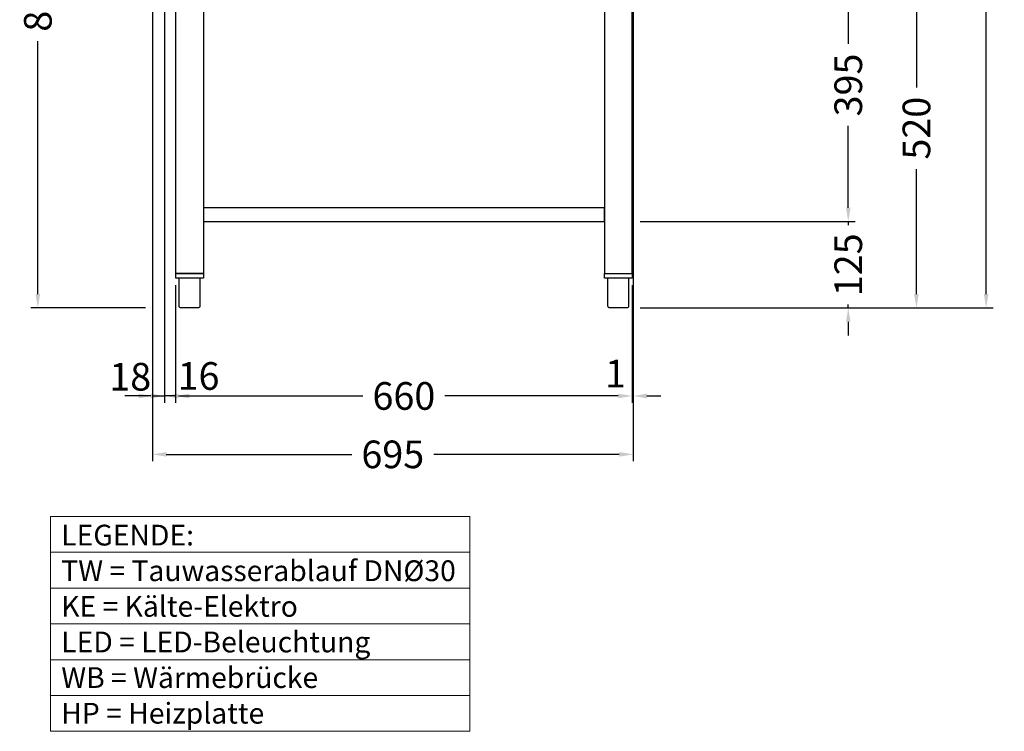
# Model space of a CAD drawing. Units: millimetres. Extents: x 70729 to 145227, y -54195 to 3568.
# Drawn here: x 114399 to 115823, y -42373 to -41344 of the extents above; entities that cross this region are included whole.
import ezdxf

# ---------------------------------------------------------------- set-up
doc = ezdxf.new("R2010")
doc.units = ezdxf.units.MM
doc.header["$LTSCALE"] = 2
doc.header["$PDMODE"] = 3
doc.header["$PDSIZE"] = 5
doc.linetypes.add('AUSGEZOGEN', pattern=[0])
for name, color, linetype, lineweight in [('A_BEMASSUNG', 1, 'Continuous', 13), ('A_TEXT', 7, 'Continuous', 20), ('A_VOLL', 3, 'Continuous', 30)]:
    doc.layers.add(name, color=color, linetype=linetype, lineweight=lineweight)
doc.styles.add('ARIAL', font='arial.ttf')
doc.dimstyles.new('STANDARD_Bemassung', dxfattribs={"dimtxt": 40, "dimasz": 20, "dimexe": 10, "dimexo": 10, "dimgap": 15, "dimtad": 0, "dimdec": 0, "dimdsep": 46, "dimtxsty": 'ARIAL', "dimcen": 0.09, "dimclrt": 7, "dimazin": 0, "dimtfac": 1, "dimtdec": 0, "dimtmove": 2, "dimatfit": 3, "dimfxl": 1, "dimtolj": 1, "dimtzin": 0, "dimarcsym": 0})

# ---------------------------------------------------------------- blocks, each defined once
blk = doc.blocks.new('*D2085')
at = {"layer": 'A_BEMASSUNG', "color": 0, "lineweight": -2, "ltscale": 2, "transparency": 16777216}
for p, q in [((115607.1, -41241), (115607.1, -41241)), ((115597.1, -41261), (115597.1, -41379.2)), ((115597.1, -41616), (115597.1, -41497.8)), ((115296, -41636), (115607.1, -41636))]:
    blk.add_line(p, q, dxfattribs=at)
at = {"layer": 'A_BEMASSUNG', "color": 0, "ltscale": 2, "transparency": 16777216}
for points in [[(115593.8, -41261), (115600.5, -41261), (115597.1, -41241)], [(115593.8, -41616), (115600.5, -41616), (115597.1, -41636)]]:
    blk.add_solid(points, dxfattribs=at)
at = {"layer": 'DEFPOINTS', "color": 0, "ltscale": 2, "transparency": 16777216}
for p in [(115597.1, -41241), (115286, -41636), (115597.1, -41636)]:
    blk.add_point(p, dxfattribs=at)
at = {"layer": 'A_BEMASSUNG', "color": 7, "ltscale": 2, "transparency": 16777216, "insert": (115597.1, -41438.5), "char_height": 40, "attachment_point": 5, "rotation": 90, "style": 'ARIAL'}
blk.add_mtext('\\A1;395', dxfattribs=at)
blk = doc.blocks.new('*D2086')
at = {"layer": 'A_BEMASSUNG', "color": 0, "lineweight": -2, "ltscale": 2, "transparency": 16777216}
for p, q in [((115597.1, -41616), (115597.1, -41596)), ((115296, -41636), (115607.1, -41636)), ((115597.1, -41636), (115597.1, -41641)), ((115597.1, -41761), (115597.1, -41755.9)), ((115296, -41761), (115607.1, -41761)), ((115597.1, -41781), (115597.1, -41801))]:
    blk.add_line(p, q, dxfattribs=at)
at = {"layer": 'A_BEMASSUNG', "color": 0, "ltscale": 2, "transparency": 16777216}
for points in [[(115593.8, -41616), (115600.5, -41616), (115597.1, -41636)], [(115593.8, -41781), (115600.5, -41781), (115597.1, -41761)]]:
    blk.add_solid(points, dxfattribs=at)
at = {"layer": 'DEFPOINTS', "color": 0, "ltscale": 2, "transparency": 16777216}
for p in [(115286, -41636), (115286, -41761), (115597.1, -41761)]:
    blk.add_point(p, dxfattribs=at)
at = {"layer": 'A_BEMASSUNG', "color": 7, "ltscale": 2, "transparency": 16777216, "insert": (115597.1, -41698.5), "char_height": 40, "attachment_point": 5, "rotation": 90, "style": 'ARIAL'}
blk.add_mtext('\\A1;125', dxfattribs=at)
blk = doc.blocks.new('*D2087')
at = {"layer": 'A_BEMASSUNG', "color": 0, "lineweight": -2, "ltscale": 2, "transparency": 16777216}
for p, q in [((115705.7, -41241), (115705.7, -41241)), ((115695.7, -41261), (115695.7, -41441.9)), ((115695.7, -41741), (115695.7, -41560.1)), ((115607.1, -41761), (115705.7, -41761))]:
    blk.add_line(p, q, dxfattribs=at)
at = {"layer": 'A_BEMASSUNG', "color": 0, "ltscale": 2, "transparency": 16777216}
for points in [[(115692.4, -41261), (115699, -41261), (115695.7, -41241)], [(115692.4, -41741), (115699, -41741), (115695.7, -41761)]]:
    blk.add_solid(points, dxfattribs=at)
at = {"layer": 'DEFPOINTS', "color": 0, "ltscale": 2, "transparency": 16777216}
for p in [(115695.7, -41241), (115597.1, -41761), (115695.7, -41761)]:
    blk.add_point(p, dxfattribs=at)
at = {"layer": 'A_BEMASSUNG', "color": 7, "ltscale": 2, "transparency": 16777216, "insert": (115695.7, -41501), "char_height": 40, "attachment_point": 5, "rotation": 90, "style": 'ARIAL'}
blk.add_mtext('\\A1;520', dxfattribs=at)
blk = doc.blocks.new('*D2088')
at = {"layer": 'A_BEMASSUNG', "color": 0, "lineweight": -2, "ltscale": 2, "transparency": 16777216}
for p, q in [((115705.7, -40418.8), (115806.5, -40418.8)), ((115796.5, -40438.8), (115796.5, -41017.3)), ((115796.5, -41741), (115796.5, -41162.5)), ((115705.7, -41761), (115806.5, -41761))]:
    blk.add_line(p, q, dxfattribs=at)
at = {"layer": 'A_BEMASSUNG', "color": 0, "ltscale": 2, "transparency": 16777216}
for points in [[(115793.2, -40438.8), (115799.9, -40438.8), (115796.5, -40418.8)], [(115793.2, -41741), (115799.9, -41741), (115796.5, -41761)]]:
    blk.add_solid(points, dxfattribs=at)
at = {"layer": 'DEFPOINTS', "color": 0, "ltscale": 2, "transparency": 16777216}
for p in [(115695.7, -40418.8), (115695.7, -41761), (115796.5, -41761)]:
    blk.add_point(p, dxfattribs=at)
at = {"layer": 'A_BEMASSUNG', "color": 7, "ltscale": 2, "transparency": 16777216, "insert": (115796.5, -41089.9), "char_height": 40, "attachment_point": 5, "rotation": 90, "style": 'ARIAL'}
blk.add_mtext('\\A1;1342', dxfattribs=at)
blk = doc.blocks.new('*D2089')
at = {"layer": 'A_BEMASSUNG', "color": 0, "lineweight": -2, "ltscale": 2, "transparency": 16777216}
for p, q in [((114624.5, -41728), (114624.5, -41898.2)), ((115284.5, -41771), (115284.5, -41898.2)), ((114644.5, -41888.2), (114895.3, -41888.2)), ((115264.5, -41888.2), (115013.8, -41888.2))]:
    blk.add_line(p, q, dxfattribs=at)
at = {"layer": 'A_BEMASSUNG', "color": 0, "ltscale": 2, "transparency": 16777216}
for points in [[(114644.5, -41884.9), (114644.5, -41891.6), (114624.5, -41888.2)], [(115264.5, -41884.9), (115264.5, -41891.6), (115284.5, -41888.2)]]:
    blk.add_solid(points, dxfattribs=at)
at = {"layer": 'DEFPOINTS', "color": 0, "ltscale": 2, "transparency": 16777216}
for p in [(114624.5, -41718), (115284.5, -41761), (114624.5, -41888.2)]:
    blk.add_point(p, dxfattribs=at)
at = {"layer": 'A_BEMASSUNG', "color": 7, "ltscale": 2, "transparency": 16777216, "insert": (114954.5, -41888.2), "char_height": 40, "attachment_point": 5, "style": 'ARIAL'}
blk.add_mtext('\\A1;660', dxfattribs=at)
blk = doc.blocks.new('*D2411')
at = {"layer": 'A_BEMASSUNG', "color": 0, "lineweight": -2, "ltscale": 2, "transparency": 16777216}
for p, q in [((114608.5, -41251), (114608.5, -41898.2)), ((114588.5, -41888.2), (114568.5, -41888.2)), ((114624.5, -41888.2), (114608.5, -41888.2)), ((114644.5, -41888.2), (114664.5, -41888.2))]:
    blk.add_line(p, q, dxfattribs=at)
at = {"layer": 'A_BEMASSUNG', "color": 0, "ltscale": 2, "transparency": 16777216}
for points in [[(114588.5, -41884.9), (114588.5, -41891.6), (114608.5, -41888.2)], [(114644.5, -41884.9), (114644.5, -41891.6), (114624.5, -41888.2)]]:
    blk.add_solid(points, dxfattribs=at)
at = {"layer": 'DEFPOINTS', "color": 0, "ltscale": 2, "transparency": 16777216}
for p in [(114608.5, -41241), (114608.5, -41888.2), (114624.5, -41888.2)]:
    blk.add_point(p, dxfattribs=at)
at = {"layer": 'A_BEMASSUNG', "color": 7, "ltscale": 2, "transparency": 16777216, "insert": (114657.6, -41859.3), "char_height": 40, "attachment_point": 5, "style": 'ARIAL'}
blk.add_mtext('\\A1;16', dxfattribs=at)
blk = doc.blocks.new('*D2075')
at = {"layer": 'A_BEMASSUNG', "color": 0, "lineweight": -2, "ltscale": 2, "transparency": 16777216}
for p, q in [((114581, -40871), (114415.2, -40871)), ((114425.2, -40891), (114425.2, -41256.8)), ((114425.2, -41741), (114425.2, -41375.1)), ((114581, -41761), (114415.2, -41761))]:
    blk.add_line(p, q, dxfattribs=at)
at = {"layer": 'A_BEMASSUNG', "color": 0, "ltscale": 2, "transparency": 16777216}
for points in [[(114421.9, -40891), (114428.5, -40891), (114425.2, -40871)], [(114421.9, -41741), (114428.5, -41741), (114425.2, -41761)]]:
    blk.add_solid(points, dxfattribs=at)
at = {"layer": 'DEFPOINTS', "color": 0, "ltscale": 2, "transparency": 16777216}
for p in [(114591, -40871), (114425.2, -41761), (114591, -41761)]:
    blk.add_point(p, dxfattribs=at)
at = {"layer": 'A_BEMASSUNG', "color": 7, "ltscale": 2, "transparency": 16777216, "insert": (114425.2, -41316), "char_height": 40, "attachment_point": 5, "rotation": 90, "style": 'ARIAL'}
blk.add_mtext('\\A1;890', dxfattribs=at)
blk = doc.blocks.new('*D2409')
at = {"layer": 'A_BEMASSUNG', "color": 0, "lineweight": -2, "ltscale": 2, "transparency": 16777216}
for p, q in [((114591, -40881), (114591, -41982.7)), ((115286, -40881), (115286, -41982.7)), ((114611, -41972.7), (114879.1, -41972.7)), ((115266, -41972.7), (114998, -41972.7))]:
    blk.add_line(p, q, dxfattribs=at)
at = {"layer": 'A_BEMASSUNG', "color": 0, "ltscale": 2, "transparency": 16777216}
for points in [[(114611, -41969.3), (114611, -41976), (114591, -41972.7)], [(115266, -41969.3), (115266, -41976), (115286, -41972.7)]]:
    blk.add_solid(points, dxfattribs=at)
at = {"layer": 'DEFPOINTS', "color": 0, "ltscale": 2, "transparency": 16777216}
for p in [(114591, -40871), (115286, -40871), (115286, -41972.7)]:
    blk.add_point(p, dxfattribs=at)
at = {"layer": 'A_BEMASSUNG', "color": 7, "ltscale": 2, "transparency": 16777216, "insert": (114938.5, -41972.7), "char_height": 40, "attachment_point": 5, "style": 'ARIAL'}
blk.add_mtext('\\A1;695', dxfattribs=at)
blk = doc.blocks.new('*D2410')
at = {"layer": 'A_BEMASSUNG', "color": 0, "lineweight": -2, "ltscale": 2, "transparency": 16777216}
for p, q in [((115286, -40881), (115286, -41898.2)), ((115284.5, -41728), (115284.5, -41898.2)), ((115264.5, -41888.2), (115244.5, -41888.2)), ((115284.5, -41888.2), (115286, -41888.2)), ((115306, -41888.2), (115326, -41888.2))]:
    blk.add_line(p, q, dxfattribs=at)
at = {"layer": 'A_BEMASSUNG', "color": 0, "ltscale": 2, "transparency": 16777216}
for points in [[(115264.5, -41884.9), (115264.5, -41891.6), (115284.5, -41888.2)], [(115306, -41884.9), (115306, -41891.6), (115286, -41888.2)]]:
    blk.add_solid(points, dxfattribs=at)
at = {"layer": 'DEFPOINTS', "color": 0, "ltscale": 2, "transparency": 16777216}
for p in [(115286, -40871), (115284.5, -41718), (115286, -41888.2)]:
    blk.add_point(p, dxfattribs=at)
at = {"layer": 'A_BEMASSUNG', "color": 7, "ltscale": 2, "transparency": 16777216, "insert": (115260.5, -41855.9), "char_height": 40, "attachment_point": 5, "style": 'ARIAL'}
blk.add_mtext('\\A1;1', dxfattribs=at)
blk = doc.blocks.new('*D2268')
at = {"layer": 'A_BEMASSUNG', "color": 0, "lineweight": -2, "ltscale": 2, "transparency": 16777216}
for p, q in [((114591, -40881), (114591, -41898.2)), ((114608.5, -41251), (114608.5, -41898.2)), ((114571, -41888.2), (114551, -41888.2)), ((114591, -41888.2), (114608.5, -41888.2)), ((114628.5, -41888.2), (114648.5, -41888.2))]:
    blk.add_line(p, q, dxfattribs=at)
at = {"layer": 'A_BEMASSUNG', "color": 0, "ltscale": 2, "transparency": 16777216}
for points in [[(114571, -41884.9), (114571, -41891.6), (114591, -41888.2)], [(114628.5, -41884.9), (114628.5, -41891.6), (114608.5, -41888.2)]]:
    blk.add_solid(points, dxfattribs=at)
at = {"layer": 'DEFPOINTS', "color": 0, "ltscale": 2, "transparency": 16777216}
for p in [(114591, -40871), (114608.5, -41241), (114608.5, -41888.2)]:
    blk.add_point(p, dxfattribs=at)
at = {"layer": 'A_BEMASSUNG', "color": 7, "ltscale": 2, "transparency": 16777216, "insert": (114558.8, -41860.4), "char_height": 40, "attachment_point": 5, "style": 'ARIAL'}
blk.add_mtext('\\A1;18', dxfattribs=at)

msp = doc.modelspace()

# ---------------------------------------------------------------- linework, layer by layer
at = {"layer": 'A_TEXT', "linetype": 'AUSGEZOGEN', "lineweight": 15}
for p, q in [((114443.56441, -42114.22289), (115050.04273, -42114.22289)), ((114443.56441, -42166.01206), (115050.04273, -42166.01206)), ((114443.56441, -42217.80123), (115050.04273, -42217.80123)), ((114443.56441, -42269.5904), (115050.04273, -42269.5904)), ((114443.56441, -42321.37957), (115050.04273, -42321.37957))]:
    msp.add_line(p, q, dxfattribs=at)
msp.add_lwpolyline([(114443.56441, -42062.43372), (115050.04273, -42062.43372), (115050.04273, -42373.16874), (114443.56441, -42373.16874)], close=True, dxfattribs=at)
at = {"layer": 'A_VOLL', "color": 41}
for points in [[(114624.54437, -41240.97792), (114664.54437, -41240.97792), (114664.54437, -41710.97792), (114624.54437, -41710.97792)], [(115284.54437, -41240.97792), (115244.54437, -41240.97792), (115244.54437, -41710.97792), (115284.54437, -41710.97792)], [(114664.54437, -41635.97792), (115244.54437, -41635.97792), (115244.54437, -41615.97792), (114664.54437, -41615.97792)]]:
    msp.add_lwpolyline(points, close=True, dxfattribs=at)
at = {"layer": 'A_VOLL', "color": 243}
for points in [[(114664.54437, -41710.97995), (114664.54437, -41717.97995), (114624.54437, -41717.97995), (114624.54437, -41710.97995)], [(115284.54437, -41710.97995), (115284.54437, -41717.97995), (115244.54437, -41717.97995), (115244.54437, -41710.97995)]]:
    msp.add_lwpolyline(points, close=True, dxfattribs=at)
for points in [[(114659.54437, -41717.97995), (114659.54437, -41757.97995, -0.4142135624), (114656.54437, -41760.97995), (114632.54437, -41760.97995, -0.4142135624), (114629.54437, -41757.97995), (114629.54437, -41717.97995)], [(115279.54437, -41717.97995), (115279.54437, -41757.97995, -0.4142135624), (115276.54437, -41760.97995), (115252.54437, -41760.97995, -0.4142135624), (115249.54437, -41757.97995), (115249.54437, -41717.97995)]]:
    msp.add_lwpolyline(points, format="xyb", dxfattribs=at)

# ---------------------------------------------------------------- texts
at = {"layer": 'A_TEXT', "linetype": 'AUSGEZOGEN', "lineweight": 15, "insert": (114459.0989, -42074.45965), "char_height": 30, "attachment_point": 1, "line_spacing_factor": 1.03, "style": 'ARIAL'}
msp.add_mtext_dynamic_manual_height_columns('LEGENDE:\\PTW\\~=\\~Tauwasserablauf\\~DNØ30\\PKE\\~=\\~Kälte-Elektro\\PLED\\~=\\~LED-Beleuchtung\\PWB = Wärmebrücke\\PHP = Heizplatte', width=390.9438378, gutter_width=175, heights=[0], dxfattribs=at)

# ---------------------------------------------------------------- dimensions: what is measured, and where the dimension line sits
at = {"layer": 'A_BEMASSUNG', "ltscale": 2}
for base, p1, p2, picture, middle in [((115796.52683, -41760.97995), (115695.70114, -40418.82792), (115695.70114, -41760.97995), '*D2088', (115796.52683, -41089.90393)), ((114425.20152, -41760.97995), (114590.99437, -40870.97792), (114591.04437, -41760.97995), '*D2075', (114425.20152, -41315.97893)), ((115597.12092, -41635.97792), (115597.12092, -41240.97792), (115286.04437, -41635.97792), '*D2085', (115597.12092, -41438.47792)), ((115695.70114, -41760.97995), (115695.70114, -41240.97792), (115597.12092, -41760.97995), '*D2087', (115695.70114, -41500.97893)), ((115597.12092, -41760.97995), (115286.04437, -41635.97792), (115286.04437, -41760.97995), '*D2086', (115597.12092, -41698.47893))]:
    dim = msp.add_linear_dim(base=base, p1=p1, p2=p2, angle=90, dimstyle='STANDARD_Bemassung', dxfattribs=at)
    dim.commit()
    dim.dimension.update_dxf_attribs({"geometry": picture, "text_midpoint": middle})
for base, p1, p2, picture, middle in [((114608.5443686717, -41888.2325802979), (114591.0443686716, -40870.9779205107), (114608.5443686717, -41240.9779205107), '*D2268', (114558.7775740754, -41860.428869544)), ((115286.0443686716, -41888.2325802979), (115284.5443686719, -41717.9799486965), (115286.0443686716, -40870.9779205107), '*D2410', (115260.4901300922, -41855.8864709976)), ((114608.54437, -41888.23258), (114624.54437, -41888.23258), (114608.54437, -41240.97792), '*D2411', (114657.56706, -41859.27165))]:
    dim = msp.add_linear_dim(base=base, p1=p1, p2=p2, dimstyle='STANDARD_Bemassung', dxfattribs=at)
    dim.commit()
    dim.dimension.update_dxf_attribs({"geometry": picture, "text_midpoint": middle, "dimtype": 160})
for base, p1, p2, picture, middle in [((115286.04437, -41972.6653), (114591.04437, -40870.97792), (115286.04437, -40870.97792), '*D2409', (114938.54437, -41972.6653)), ((114624.54437, -41888.23258), (115284.54437, -41760.97995), (114624.54437, -41717.97995), '*D2089', (114954.54437, -41888.23258))]:
    dim = msp.add_linear_dim(base=base, p1=p1, p2=p2, dimstyle='STANDARD_Bemassung', dxfattribs=at)
    dim.commit()
    dim.dimension.update_dxf_attribs({"geometry": picture, "text_midpoint": middle})

doc.saveas('drawing.dxf')
